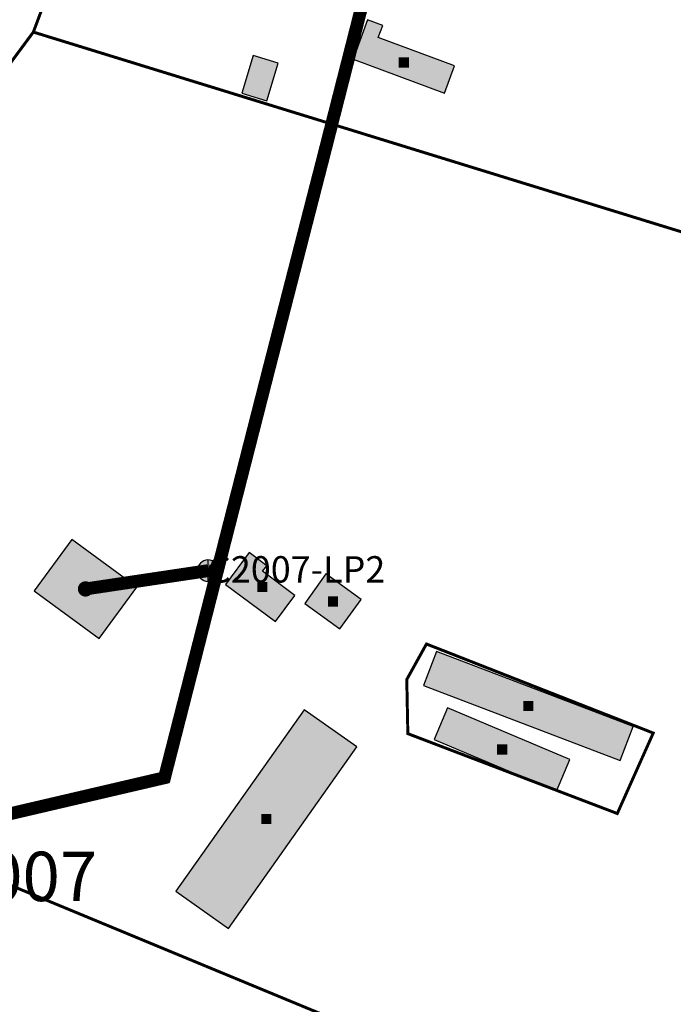
# Model space of a CAD drawing. Units: millimetres. Extents: x 614993 to 615720, y 6498370 to 6498931.
# Drawn here: x 615503 to 615613, y 6498536 to 6498702 of the extents above; entities that cross this region are included whole.
import ezdxf
from ezdxf.enums import TextEntityAlignment as Align

# ---------------------------------------------------------------- set-up
doc = ezdxf.new("R2010")
doc.units = ezdxf.units.MM
for name, color, linetype in [('CustomerBuilding', 252, 'Continuous'), ('Customernode', 72, 'Continuous'), ('Drop_offpointLP', 7, 'Continuous'), ('Municipalproperty', 80, 'Continuous'), ('Outdoorcabinet', 7, 'Continuous'), ('Pipenode', 7, 'Continuous'), ('Privateproperty', 40, 'Continuous'), ('Prospectnode', 72, 'Continuous'), ('Route_aerial', 7, 'Continuous')]:
    doc.layers.add(name, color=color, linetype=linetype)
doc.styles.add('BOLD', font='arialbd.ttf')
doc.styles.get("Standard").update_dxf_attribs({"font": 'arial.ttf'})

# ---------------------------------------------------------------- blocks, each defined once
blk = doc.blocks.new('PIPINGPIPE_-9710080_f')
at = {"layer": 'Customernode'}
blk.add_hatch(color=72, dxfattribs=at).paths.add_polyline_path([(0.5, 0, 1), (-0.5, 0, 1)])
at = {"layer": 'Customernode', "color": 72, "const_width": 0.722}
blk.add_lwpolyline([(0.5, 0, 1), (-0.5, 0, 1), (0.5, 0)], format="xyb", dxfattribs=at)
blk = doc.blocks.new('OPTOODF_-16777216_f')
at = {"layer": 'Prospectnode'}
blk.add_hatch(color=0, dxfattribs=at).paths.add_polyline_path([(-0.5, 0.5), (0.5, 0.5), (0.5, -0.5), (-0.5, -0.5)])
at = {"layer": 'Prospectnode', "color": 7, "const_width": 0.722}
blk.add_lwpolyline([(-0.5, 0.5), (0.5, 0.5), (0.5, -0.5), (-0.5, -0.5)], close=True, dxfattribs=at)
blk = doc.blocks.new('BASCELSFIX_-16777216_f')
at = {"layer": 'Drop_offpointLP'}
blk.add_hatch(color=0, dxfattribs=at).paths.add_polyline_path([(0.5, 0, 1), (-0.5, 0, 1)])
at = {"layer": 'Drop_offpointLP', "color": 7}
blk.add_lwpolyline([(0.5, 0, 1), (-0.5, 0, 1), (0.5, 0)], format="xyb", dxfattribs=at)
for points in [[(0, 0.5), (0, -0.5)], [(-0.5, 0), (0.5, 0)]]:
    blk.add_lwpolyline(points, dxfattribs=at)

msp = doc.modelspace()

# ---------------------------------------------------------------- hatches: boundary and pattern name
at = {"layer": 'CustomerBuilding'}
for points in [[(615574.31, 6498689.97), (615576.03, 6498694.58), (615563.16, 6498699.37), (615563.92, 6498701.42), (615561.37, 6498702.36), (615558.9, 6498695.71)], [(615544.33, 6498688.7), (615546.27, 6498695.02), (615542.07, 6498696.31), (615540.13, 6498689.99)], [(615516.06, 6498597.95), (615522.42, 6498606.59), (615511.45, 6498614.65), (615505.09, 6498605.99)], [(615545.83, 6498600.8), (615549.11, 6498605.21), (615543.63, 6498609.28), (615544.33, 6498610.23), (615541.38, 6498612.43), (615537.39, 6498607.08)], [(615556.69, 6498599.57), (615560.28, 6498604.53), (615554.34, 6498608.82), (615550.75, 6498603.86)], [(615604, 6498577.36), (615606.18, 6498583.09), (615572.97, 6498595.72), (615570.79, 6498590.01)], [(615593.25, 6498572.18), (615595.5, 6498577.54), (615574.84, 6498586.24), (615572.58, 6498580.88), (615581.64, 6498577.06)], [(615537.91, 6498549.01), (615559.52, 6498579.64), (615550.63, 6498585.92), (615529.02, 6498555.29)]]:
    msp.add_hatch(color=33, dxfattribs=at).paths.add_polyline_path(points)

# ---------------------------------------------------------------- linework, layer by layer
at = {"layer": 'CustomerBuilding', "color": 252, "linetype": 'Continuous'}
for p, q in [((615541.38, 6498612.43, 51.97), (615537.39, 6498607.08, 51.97)), ((615544.33, 6498610.23, 52.19), (615541.38, 6498612.43, 51.97)), ((615543.63, 6498609.28, 52.19), (615544.33, 6498610.23, 52.19)), ((615549.11, 6498605.21, 52.19), (615543.63, 6498609.28, 52.19)), ((615537.39, 6498607.08, 51.97), (615545.83, 6498600.8, 51.97)), ((615545.83, 6498600.8, 51.97), (615549.11, 6498605.21, 52.19)), ((615572.97, 6498595.72, 53.08), (615570.79, 6498590.01, 53.78)), ((615606.18, 6498583.09, 53.08), (615572.97, 6498595.72, 53.08)), ((615570.79, 6498590.01, 53.78), (615604, 6498577.36, 53.77)), ((615574.84, 6498586.24, 53.77), (615572.58, 6498580.88, 53.07)), ((615595.5, 6498577.54, 53.77), (615574.84, 6498586.24, 53.77)), ((615604, 6498577.36, 53.77), (615606.18, 6498583.09, 53.08)), ((615572.58, 6498580.88, 53.07), (615581.64, 6498577.06, 53.38)), ((615581.64, 6498577.06, 53.38), (615593.25, 6498572.18, 53.77)), ((615593.25, 6498572.18, 53.77), (615595.5, 6498577.54, 53.77))]:
    msp.add_line(p, q, dxfattribs=at)
at = {"layer": 'CustomerBuilding', "color": 252, "linetype": 'Continuous', "extrusion": (0, 0, -1)}
for points, elevation in [([(-615574.31, 6498689.97), (-615576.03, 6498694.58), (-615563.16, 6498699.37), (-615563.92, 6498701.42), (-615561.37, 6498702.36), (-615558.9, 6498695.71)], -50.56), ([(-615544.33, 6498688.7), (-615546.27, 6498695.02), (-615542.07, 6498696.31), (-615540.13, 6498689.99)], -49.54), ([(-615516.06, 6498597.95), (-615522.42, 6498606.59), (-615511.45, 6498614.65), (-615505.09, 6498605.99)], -51.9), ([(-615537.91, 6498549.01), (-615559.52, 6498579.64), (-615550.63, 6498585.92), (-615529.02, 6498555.29)], -54.67)]:
    msp.add_lwpolyline(points, close=True, dxfattribs=dict(at, elevation=elevation))
at = {"layer": 'CustomerBuilding', "color": 252, "linetype": 'Continuous', "extrusion": (-0.00473, -0.005847, 0.999972), "elevation": -40853.27}
msp.add_lwpolyline([(615550.05, 6498471.78), (615553.64, 6498476.75), (615547.71, 6498481.04), (615544.12, 6498476.07)], close=True, dxfattribs=at)
at = {"layer": 'Municipalproperty', "color": 80, "linetype": 'Continuous', "const_width": 0.5}
msp.add_lwpolyline([(615382.02, 6498931.13), (615404.3, 6498871.7), (615418.94, 6498829.22), (615423.3, 6498811.62), (615425.03, 6498790.89), (615423, 6498775.84), (615417.99, 6498757.24), (615406.97, 6498723.39), (615403.93, 6498705.3), (615432.21, 6498628.89), (615465.6, 6498647.07), (615504.96, 6498700.29), (615541.37, 6498797.65), (615544.02, 6498905.36), (615541.73, 6498909.53), (615565.3, 6498914.76), (615576.82, 6498915.07), (615610.79, 6498909.66), (615632.64, 6498901.91), (615632.17, 6498899.62), (615716.83, 6498884.15), (615719.96, 6498883.29)], dxfattribs=at)
at = {"layer": 'Pipenode', "color": 7, "linetype": 'Continuous', "const_width": 2}
msp.add_lwpolyline([(615535.43, 6498607.07), (615535.92, 6498609.01), (615534.43, 6498609.39)], dxfattribs=at)
at = {"layer": 'Privateproperty', "color": 40, "linetype": 'Continuous', "const_width": 0.5}
for points in [[(615541.37, 6498797.65), (615504.96, 6498700.29), (615642.44, 6498657.9), (615678.82, 6498758.82), (615719.96, 6498746.2)], [(615719.96, 6498579.34), (615623.96, 6498607.07), (615642.44, 6498657.9), (615504.96, 6498700.29), (615465.6, 6498647.07)], [(615465.6, 6498647.07), (615480.05, 6498624.21), (615447.68, 6498594.81), (615455.42, 6498574.35), (615459.26, 6498573.62), (615601.37, 6498514.76), (615621.36, 6498512.84), (615719.96, 6498491.83)], [(615571.29, 6498597.01), (615567.97, 6498591.02), (615568.15, 6498581.88), (615603.49, 6498568.4), (615609.56, 6498581.98), (615571.29, 6498597.01)], [(615571.29, 6498597.01), (615609.56, 6498581.98), (615603.49, 6498568.4), (615568.15, 6498581.88), (615567.97, 6498591.02), (615571.29, 6498597.01)], [(615454.56, 6498542.26), (615430.46, 6498493.99), (615459.82, 6498481.64), (615461.64, 6498484.58), (615486.18, 6498478.55), (615571.58, 6498476.44), (615587.09, 6498496.64), (615601.37, 6498514.76), (615459.26, 6498573.62), (615455.42, 6498574.35), (615457.59, 6498554.18), (615454.56, 6498542.26)]]:
    msp.add_lwpolyline(points, dxfattribs=at)
at = {"layer": 'Route_aerial', "color": 6, "linetype": 'Continuous', "const_width": 2.17}
for points in [[(615535.92, 6498609.01), (615536, 6498609.31), (615544.88, 6498644.1), (615553.83, 6498678.94), (615562.7, 6498713.74), (615562.77, 6498713.99)], [(615480.51, 6498563.57), (615527.09, 6498574.44), (615535.92, 6498609.01)], [(615534.43, 6498609.39), (615513.76, 6498606.3)], [(615534.43, 6498609.39), (615535.92, 6498609.01)]]:
    msp.add_lwpolyline(points, dxfattribs=at)

# ---------------------------------------------------------------- block references
at = {"layer": 'Customernode', "xscale": 1.5, "yscale": 1.5}
msp.add_blockref('PIPINGPIPE_-9710080_f', (615513.76, 6498606.3), dxfattribs=at)
at = {"layer": 'Drop_offpointLP', "xscale": 3.609140532421961, "yscale": 3.609140532421961}
msp.add_blockref('BASCELSFIX_-16777216_f', (615534.43, 6498609.39), dxfattribs=at)
at = {"layer": 'Prospectnode'}
for p in [(615567.47, 6498695.15), (615543.6, 6498606.62), (615555.52, 6498604.2), (615588.49, 6498586.55), (615584.05, 6498579.21), (615544.27, 6498567.47)]:
    msp.add_blockref('OPTOODF_-16777216_f', p, dxfattribs=at)

# ---------------------------------------------------------------- texts
at = {"layer": 'Drop_offpointLP'}
msp.add_text('C2007-LP2', height=4.442, dxfattribs=at).set_placement((615534.43, 6498607.39))
at = {"layer": 'Outdoorcabinet', "style": 'BOLD'}
msp.add_text('C2007', height=8.329, dxfattribs=at).set_placement((615483.27, 6498561.95), align=Align.TOP_LEFT)

doc.saveas('drawing.dxf')
